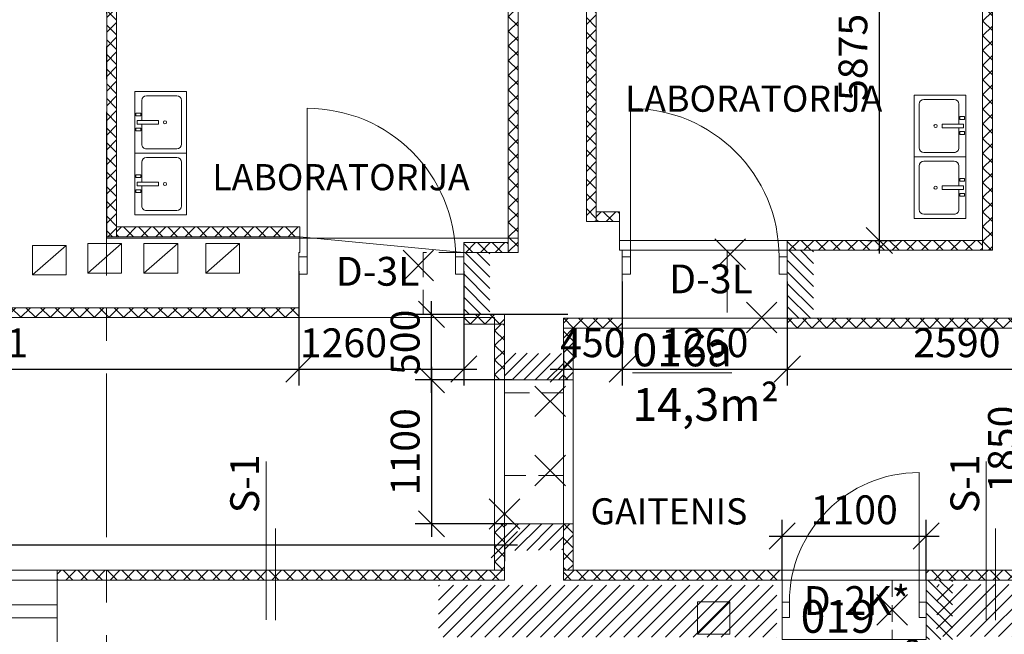
# Model space of a CAD drawing. Units: millimetres. Extents: x -331113 to 144914, y -186607 to 383014.
# Drawn here: x 76507 to 84025, y 25264 to 29961 of the extents above; entities that cross this region are included whole.
import ezdxf

# ---------------------------------------------------------------- set-up
doc = ezdxf.new("R2010")
doc.units = ezdxf.units.MM
doc.header["$MEASUREMENT"] = 0
for name, pattern in [('ACAD_ISO02W100', [15, 12, -3]), ('CENTER', [2, 1.25, -0.25, 0.25, -0.25]), ('DASHED', [19.05, 12.7, -6.35])]:
    doc.linetypes.add(name, pattern=pattern)
doc.layers.get('0').update_dxf_attribs({"lineweight": 0})
doc.layers.get('Defpoints').update_dxf_attribs({"lineweight": 0})
for name, color, linetype, lineweight in [('ASS', 1, 'CENTER', 0), ('BK_IZMERI', 253, 'Continuous', 0), ('BK_TONKAJA', 4, 'Continuous', 0), ('BK_WHITE', 7, 'Continuous', 0), ('dEMONT_SIEN', 252, 'DASHED', 0), ('DURVIS', 254, 'Continuous', 0), ('Durvju_logu_apzim', 7, 'Continuous', 0), ('hatch', 254, 'Continuous', 0), ('meeri', 7, 'Continuous', 0), ('NOJAUC', 253, 'DASHED', 0), ('santehnika', 152, 'Continuous', 0), ('SIENAS_jaun', 6, 'Continuous', 0), ('SIENU_APZIMĒJUMS', 7, 'Continuous', 0), ('TEKSTS', 7, 'Continuous', 0), ('Žavēšana', 40, 'Continuous', 0)]:
    doc.layers.add(name, color=color, linetype=linetype, lineweight=lineweight)
doc.layers.add('TRACE', color=2, linetype='Continuous', lineweight=0, plot=False)
doc.styles.get("Standard").update_dxf_attribs({"font": 'arial.ttf'})
doc.styles.add('vrom', font='wromlats.shx', dxfattribs={"width": 0.6})
doc.dimstyles.new('M100', dxfattribs={"dimscale": 100, "dimtxt": 2.2, "dimasz": 2, "dimexe": 1.25, "dimexo": 0.625, "dimtad": 1, "dimdec": 0, "dimtxsty": 'vrom', "dimblk": 'OBLIQUE', "dimcen": 2.5, "dimdle": 1, "dimclrd": 256, "dimclre": 256, "dimclrt": 256, "dimadec": 0, "dimazin": 0, "dimtfac": 1, "dimtdec": 0, "dimtmove": 0, "dimatfit": 3, "dimldrblk": 'OBLIQUE', "dimfxl": 0, "dimarcsym": 0})
pattern_1 = [(225, (53691.833, 109262.996), (44.194174, -44.194174), [])]

# ---------------------------------------------------------------- blocks, each defined once
blk = doc.blocks.new('_OBLIQUE')
at = {"color": 0, "linetype": 'ByBlock'}
blk.add_line((-0.5, -0.5), (0.5, 0.5), dxfattribs=at)
blk = doc.blocks.new('*D114')
at = {"layer": 'BK_IZMERI', "lineweight": -2}
for p, q in [((74866.8, 27540), (74866.8, 27165.8)), ((78637.8, 27428), (78637.8, 27165.8)), ((74766.8, 27290.8), (78737.8, 27290.8))]:
    blk.add_line(p, q, dxfattribs=at)
at = {"layer": 'Defpoints', "color": 0}
for p in [(74866.8, 27602.5), (78637.8, 27490.5), (78637.8, 27290.8)]:
    blk.add_point(p, dxfattribs=at)
at = {"layer": 'BK_IZMERI', "lineweight": -2, "xscale": 200, "yscale": 200, "zscale": 200, "rotation": 180}
blk.add_blockref('_OBLIQUE', (74866.8, 27290.8), dxfattribs=at)
at = {"layer": 'BK_IZMERI', "lineweight": -2, "xscale": 200, "yscale": 200, "zscale": 200}
blk.add_blockref('_OBLIQUE', (78637.8, 27290.8), dxfattribs=at)
at = {"layer": 'BK_IZMERI', "insert": (76237.9, 27463.3), "char_height": 220, "attachment_point": 5, "style": 'vrom'}
blk.add_mtext('3771', dxfattribs=at)
blk = doc.blocks.new('*D157')
at = {"layer": 'BK_IZMERI', "lineweight": -2}
for p, q in [((79650.9, 27308.7), (79650.9, 26008.7)), ((80267, 27208.7), (79525.9, 27208.7)), ((80267, 26108.7), (79525.9, 26108.7))]:
    blk.add_line(p, q, dxfattribs=at)
at = {"layer": 'Defpoints', "color": 0}
for p in [(80329.5, 27208.7), (79650.9, 26108.7), (80329.5, 26108.7)]:
    blk.add_point(p, dxfattribs=at)
at = {"layer": 'BK_IZMERI', "lineweight": -2, "xscale": 200, "yscale": 200, "zscale": 200}
for p, rotation in [((79650.9, 27208.7), 90), ((79650.9, 26108.7), 270)]:
    blk.add_blockref('_OBLIQUE', p, dxfattribs=dict(at, rotation=rotation))
at = {"layer": 'BK_IZMERI', "insert": (79478.4, 26658.7), "char_height": 220, "attachment_point": 5, "rotation": 90, "style": 'vrom'}
blk.add_mtext('1100', dxfattribs=at)
blk = doc.blocks.new('*D158')
at = {"layer": 'BK_IZMERI', "lineweight": -2}
for p, q in [((79650.9, 27108.7), (79650.9, 27808.7)), ((80691, 27708.7), (79525.9, 27708.7)), ((80068.5, 27208.7), (79525.9, 27208.7))]:
    blk.add_line(p, q, dxfattribs=at)
at = {"layer": 'Defpoints', "color": 0}
for p in [(79650.9, 27708.7), (80753.5, 27708.7), (80131, 27208.7)]:
    blk.add_point(p, dxfattribs=at)
at = {"layer": 'BK_IZMERI', "lineweight": -2, "xscale": 200, "yscale": 200, "zscale": 200}
for p, rotation in [((79650.9, 27708.7), 90), ((79650.9, 27208.7), 270)]:
    blk.add_blockref('_OBLIQUE', p, dxfattribs=dict(at, rotation=rotation))
at = {"layer": 'BK_IZMERI', "insert": (79478.4, 27495), "char_height": 220, "attachment_point": 5, "rotation": 90, "style": 'vrom'}
blk.add_mtext('500', dxfattribs=at)
blk = doc.blocks.new('*D115')
at = {"layer": 'BK_IZMERI', "lineweight": -2}
for p, q in [((83070.1, 34248.7), (83070.1, 28173.7)), ((82826.9, 34148.7), (83195.1, 34148.7)), ((82982.7, 28273.7), (83195.1, 28273.7))]:
    blk.add_line(p, q, dxfattribs=at)
at = {"layer": 'Defpoints', "color": 0}
for p in [(82764.4, 34148.7), (82920.2, 28273.7), (83070.1, 28273.7)]:
    blk.add_point(p, dxfattribs=at)
at = {"layer": 'BK_IZMERI', "lineweight": -2, "xscale": 200, "yscale": 200, "zscale": 200}
for p, rotation in [((83070.1, 34148.7), 90), ((83070.1, 28273.7), 270)]:
    blk.add_blockref('_OBLIQUE', p, dxfattribs=dict(at, rotation=rotation))
at = {"layer": 'BK_IZMERI', "insert": (82897.6, 29672.4), "char_height": 220, "attachment_point": 5, "rotation": 90, "style": 'vrom'}
blk.add_mtext('5875', dxfattribs=at)
blk = doc.blocks.new('*D117')
at = {"layer": 'BK_IZMERI', "lineweight": -2}
for p, q in [((81107.8, 27616.2), (81107.8, 27165.8)), ((80657.8, 27488.1), (80657.8, 27165.8)), ((80557.8, 27290.8), (81207.8, 27290.8))]:
    blk.add_line(p, q, dxfattribs=at)
at = {"layer": 'Defpoints', "color": 0}
for p in [(81107.8, 27678.7), (80657.8, 27550.6), (81107.8, 27290.8)]:
    blk.add_point(p, dxfattribs=at)
at = {"layer": 'BK_IZMERI', "lineweight": -2, "xscale": 200, "yscale": 200, "zscale": 200, "rotation": 180}
blk.add_blockref('_OBLIQUE', (80657.8, 27290.8), dxfattribs=at)
at = {"layer": 'BK_IZMERI', "lineweight": -2, "xscale": 200, "yscale": 200, "zscale": 200}
blk.add_blockref('_OBLIQUE', (81107.8, 27290.8), dxfattribs=at)
at = {"layer": 'BK_IZMERI', "insert": (80882.8, 27463.3), "char_height": 220, "attachment_point": 5, "style": 'vrom'}
blk.add_mtext('450', dxfattribs=at)
blk = doc.blocks.new('*D118')
at = {"layer": 'BK_IZMERI', "lineweight": -2}
for p, q in [((84212.3, 27703.7), (84212.3, 25653.7)), ((84117, 27603.7), (84337.3, 27603.7)), ((84234.7, 25753.7), (84337.3, 25753.7))]:
    blk.add_line(p, q, dxfattribs=at)
at = {"layer": 'Defpoints', "color": 0}
for p in [(84054.5, 27603.7), (84172.2, 25753.7), (84212.3, 25753.7)]:
    blk.add_point(p, dxfattribs=at)
at = {"layer": 'BK_IZMERI', "lineweight": -2, "xscale": 200, "yscale": 200, "zscale": 200}
for p, rotation in [((84212.3, 27603.7), 90), ((84212.3, 25753.7), 270)]:
    blk.add_blockref('_OBLIQUE', p, dxfattribs=dict(at, rotation=rotation))
at = {"layer": 'BK_IZMERI', "insert": (84039.8, 26678.7), "char_height": 220, "attachment_point": 5, "rotation": 90, "style": 'vrom'}
blk.add_mtext('1850', dxfattribs=at)
blk = doc.blocks.new('*D98')
at = {"layer": 'BK_IZMERI', "lineweight": -2}
for p, q in [((84957.8, 27550.9), (84957.8, 27165.8)), ((82367.8, 27410.1), (82367.8, 27165.8)), ((82267.8, 27290.8), (85057.8, 27290.8))]:
    blk.add_line(p, q, dxfattribs=at)
at = {"layer": 'Defpoints', "color": 0}
for p in [(84957.8, 27613.4), (82367.8, 27472.6), (84957.8, 27290.8)]:
    blk.add_point(p, dxfattribs=at)
at = {"layer": 'BK_IZMERI', "lineweight": -2, "xscale": 200, "yscale": 200, "zscale": 200, "rotation": 180}
blk.add_blockref('_OBLIQUE', (82367.8, 27290.8), dxfattribs=at)
at = {"layer": 'BK_IZMERI', "lineweight": -2, "xscale": 200, "yscale": 200, "zscale": 200}
blk.add_blockref('_OBLIQUE', (84957.8, 27290.8), dxfattribs=at)
at = {"layer": 'BK_IZMERI', "insert": (83662.8, 27463.3), "char_height": 220, "attachment_point": 5, "style": 'vrom'}
blk.add_mtext('2590', dxfattribs=at)
blk = doc.blocks.new('*D164')
at = {"layer": 'BK_IZMERI', "lineweight": -2}
for p, q in [((69226.8, 25948.9), (80307.8, 25948.9)), ((80207.8, 25950), (80207.8, 25823.9)), ((69326.8, 25914.7), (69326.8, 25823.9))]:
    blk.add_line(p, q, dxfattribs=at)
at = {"layer": 'Defpoints', "color": 0}
for p in [(69326.8, 25977.2), (80207.8, 26012.5), (80207.8, 25948.9)]:
    blk.add_point(p, dxfattribs=at)
at = {"layer": 'BK_IZMERI', "lineweight": -2, "xscale": 200, "yscale": 200, "zscale": 200, "rotation": 180}
blk.add_blockref('_OBLIQUE', (69326.8, 25948.9), dxfattribs=at)
at = {"layer": 'BK_IZMERI', "lineweight": -2, "xscale": 200, "yscale": 200, "zscale": 200}
blk.add_blockref('_OBLIQUE', (80207.8, 25948.9), dxfattribs=at)
at = {"layer": 'BK_IZMERI', "insert": (72997, 26121.4), "char_height": 220, "attachment_point": 5, "style": 'vrom'}
blk.add_mtext('10881', dxfattribs=at)
blk = doc.blocks.new('*D165')
at = {"layer": 'BK_IZMERI', "lineweight": -2}
for p, q in [((81107.8, 27959.2), (81107.8, 27165.8)), ((82367.8, 27959.2), (82367.8, 27165.8)), ((81007.8, 27290.8), (82467.8, 27290.8))]:
    blk.add_line(p, q, dxfattribs=at)
at = {"layer": 'Defpoints', "color": 0}
for p in [(81107.8, 28021.7), (82367.8, 28021.7), (82367.8, 27290.8)]:
    blk.add_point(p, dxfattribs=at)
at = {"layer": 'BK_IZMERI', "lineweight": -2, "xscale": 200, "yscale": 200, "zscale": 200, "rotation": 180}
blk.add_blockref('_OBLIQUE', (81107.8, 27290.8), dxfattribs=at)
at = {"layer": 'BK_IZMERI', "lineweight": -2, "xscale": 200, "yscale": 200, "zscale": 200}
blk.add_blockref('_OBLIQUE', (82367.8, 27290.8), dxfattribs=at)
at = {"layer": 'BK_IZMERI', "insert": (81737.8, 27463.3), "char_height": 220, "attachment_point": 5, "style": 'vrom'}
blk.add_mtext('1260', dxfattribs=at)
blk = doc.blocks.new('*D166')
at = {"layer": 'BK_IZMERI', "lineweight": -2}
for p, q in [((78637.8, 28039.2), (78637.8, 27165.8)), ((79897.8, 28039.2), (79897.8, 27165.8)), ((78537.8, 27290.8), (79997.8, 27290.8))]:
    blk.add_line(p, q, dxfattribs=at)
at = {"layer": 'Defpoints', "color": 0}
for p in [(78637.8, 28101.7), (79897.8, 28101.7), (79897.8, 27290.8)]:
    blk.add_point(p, dxfattribs=at)
at = {"layer": 'BK_IZMERI', "lineweight": -2, "xscale": 200, "yscale": 200, "zscale": 200, "rotation": 180}
blk.add_blockref('_OBLIQUE', (78637.8, 27290.8), dxfattribs=at)
at = {"layer": 'BK_IZMERI', "lineweight": -2, "xscale": 200, "yscale": 200, "zscale": 200}
blk.add_blockref('_OBLIQUE', (79897.8, 27290.8), dxfattribs=at)
at = {"layer": 'BK_IZMERI', "insert": (78978.4, 27463.3), "char_height": 220, "attachment_point": 5, "style": 'vrom'}
blk.add_mtext('1260', dxfattribs=at)
blk = doc.blocks.new('D1 13_3')
at = {"layer": 'DURVIS', "linetype": 'Continuous'}
for p, q in [((0.36, 0), (0.36, 0.72)), ((-0.36, 0), (-0.4, 0)), ((-0.4, 0), (-0.4, -0.085)), ((-0.36, -0.085), (-0.36, 0)), ((0.4, 0), (0.36, 0)), ((0.36, 0), (0.36, -0.085)), ((0.4, -0.085), (0.4, 0)), ((-0.4, -0.085), (-0.36, -0.085)), ((0.36, -0.085), (0.4, -0.085))]:
    blk.add_line(p, q, dxfattribs=at)
blk.add_arc((0.36, 0), 0.72, 90, 180, dxfattribs=at)
blk = doc.blocks.new('*D181')
at = {"layer": 'BK_IZMERI', "lineweight": -2}
for p, q in [((82328.8, 25677.8), (82328.8, 26139.5)), ((83428.8, 25677.8), (83428.8, 26139.5)), ((82228.8, 26014.5), (83528.8, 26014.5))]:
    blk.add_line(p, q, dxfattribs=at)
at = {"layer": 'Defpoints', "color": 0}
for p in [(83428.8, 26014.5), (82328.8, 25615.3), (83428.8, 25615.3)]:
    blk.add_point(p, dxfattribs=at)
at = {"layer": 'BK_IZMERI', "lineweight": -2, "xscale": 200, "yscale": 200, "zscale": 200, "rotation": 180}
blk.add_blockref('_OBLIQUE', (82328.8, 26014.5), dxfattribs=at)
at = {"layer": 'BK_IZMERI', "lineweight": -2, "xscale": 200, "yscale": 200, "zscale": 200}
blk.add_blockref('_OBLIQUE', (83428.8, 26014.5), dxfattribs=at)
at = {"layer": 'BK_IZMERI', "insert": (82878.8, 26187), "char_height": 220, "attachment_point": 5, "style": 'vrom'}
blk.add_mtext('1100', dxfattribs=at)
blk = doc.blocks.new('IZLIETNE')
at = {"layer": 'santehnika'}
for p, q in [((174945.9, -25350), (174945.9, -25139.8)), ((174978.7, -25107), (175281.6, -25107)), ((175314.4, -25139.8), (175314.4, -25350)), ((175117.8, -25382.8), (174978.7, -25382.8)), ((175281.6, -25382.8), (175142.5, -25382.8))]:
    blk.add_line(p, q, dxfattribs=at)
blk.add_lwpolyline([(174915.5, -25072.5), (175344.9, -25072.5), (175344.9, -25431.1), (174915.5, -25431.1), (174915.5, -25072.5)], dxfattribs=at)
for points in [[(175117.8, -25266), (175142.5, -25266), (175142.5, -25414.3), (175117.8, -25414.3)], [(175071.2, -25389.6), (175090.4, -25389.6), (175090.4, -25422.6), (175071.2, -25422.6)], [(175175.4, -25389.6), (175194.6, -25389.6), (175194.6, -25422.6), (175175.4, -25422.6)]]:
    blk.add_lwpolyline(points, close=True, dxfattribs=at)
blk.add_circle((175130.2, -25221.1), 11, dxfattribs=at)
for centre, start, end in [((174978.7, -25139.8), 90.0002, 180.0002), ((175281.6, -25139.8), 0.0002, 90.0002), ((174978.7, -25350), 180.0002, 270.0002), ((175281.6, -25350), 270.0002, 0.0002)]:
    blk.add_arc(centre, 32.8, start, end, dxfattribs=at)

msp = doc.modelspace()

# ---------------------------------------------------------------- hatches: boundary and pattern name
at = {"layer": 'hatch', "lineweight": 5}
h = msp.add_hatch(dxfattribs=at)
h.set_pattern_fill('ANSI37', color=256, scale=25, angle=-360)
h.set_pattern_definition([(45, (-54240.91, -254914.48), (-56.1266, 56.1266), []), (135, (-54240.91, -254914.48), (-56.1266, -56.1266), [])])
h.paths.add_polyline_path([(80311.8, 34582.7), (80236.8, 34582.7), (80236.8, 28182.7), (80311.8, 28182.7)])
h = msp.add_hatch(dxfattribs=at)
h.set_pattern_fill('ANSI37', color=256, scale=25, angle=-360)
h.set_pattern_definition([(45, (-53618.91, -254948.26), (-56.1266, 56.1266), []), (135, (-53618.91, -254948.26), (-56.1266, -56.1266), [])])
h.paths.add_polyline_path([(80908.8, 34548.7), (80833.8, 34548.7), (80833.8, 28417.7), (80908.8, 28417.7)])
h = msp.add_hatch(dxfattribs=at)
h.set_pattern_fill('ANSI37', color=256, scale=25, angle=-360)
h.set_pattern_definition([(45, (-50618.91, -254948.26), (-56.1266, 56.1266), []), (135, (-50618.91, -254948.26), (-56.1266, -56.1266), [])])
h.paths.add_polyline_path([(83933.8, 34548.7), (83858.8, 34548.7), (83858.8, 28198.7), (83933.8, 28198.7)])
h = msp.add_hatch(dxfattribs=at)
h.set_pattern_fill('ANSI37', color=256, scale=25, angle=-360)
h.set_pattern_definition([(45, (-57280.91, -256578.48), (-56.1266, 56.1266), []), (135, (-57280.91, -256578.48), (-56.1266, -56.1266), [])])
h.paths.add_polyline_path([(77244.3, 33402.7), (77169.3, 33402.7), (77171.8, 28302.7), (77246.8, 28302.7)])
h = msp.add_hatch(dxfattribs=at)
h.set_pattern_fill('ANSI37', color=256, scale=25, angle=-270)
h.set_pattern_definition([(135, (367817.7, -106035.01), (-56.1266, -56.1266), []), (225, (367817.7, -106035.01), (56.1266, -56.1266), [])])
h.paths.add_polyline_path([(80908.8, 28492.7), (80908.8, 28417.7), (81087.8, 28417.7), (81087.8, 28492.7)])
h = msp.add_hatch(dxfattribs=at)
h.set_pattern_fill('ANSI37', color=256, scale=25, angle=-270)
h.set_pattern_definition([(135, (364155.7, -106150.01), (-56.1266, -56.1266), []), (225, (364155.7, -106150.01), (56.1266, -56.1266), [])])
h.paths.add_polyline_path([(77246.8, 28377.7), (77246.8, 28302.7), (78645.8, 28302.7), (78645.8, 28377.7)])
h = msp.add_hatch(dxfattribs=at)
h.set_pattern_fill('ANSI37', color=256, scale=25, angle=-270)
h.set_pattern_definition([(135, (370001.7, -106254.01), (-56.1266, -56.1266), []), (225, (370001.7, -106254.01), (56.1266, -56.1266), [])])
h.paths.add_polyline_path([(82367.8, 28273.7), (82367.8, 28198.7), (83858.8, 28198.7), (83858.8, 28273.7)])
h = msp.add_hatch(dxfattribs=at)
h.set_pattern_fill('ANSI37', color=256, scale=25, angle=-270)
h.set_pattern_definition([(135, (367531.7, -106270.01), (-56.1266, -56.1266), []), (225, (367531.7, -106270.01), (56.1266, -56.1266), [])])
h.paths.add_polyline_path([(79897.8, 28257.7), (79897.8, 28182.7), (80236.8, 28182.7), (80236.8, 28257.7)])
h = msp.add_hatch(dxfattribs=at)
h.set_pattern_fill('ANSI37', color=256, scale=25, angle=-270)
h.set_pattern_definition([(135, (361750.7, -106794.01), (-56.1266, -56.1266), []), (225, (361750.7, -106794.01), (56.1266, -56.1266), [])])
h.paths.add_polyline_path([(74866.8, 27758.7), (74866.8, 27683.7), (78637.8, 27683.7), (78637.8, 27758.7)])
h = msp.add_hatch(dxfattribs=at)
h.set_pattern_fill('ANSI37', color=256, scale=25, angle=-270)
h.set_pattern_definition([(135, (366641.7, -106844.01), (-56.1266, -56.1266), []), (225, (366641.7, -106844.01), (56.1266, -56.1266), [])])
h.paths.add_polyline_path([(79897.8, 27708.7), (79897.8, 27633.7), (80207.8, 27633.7), (80207.8, 27708.7)])
h = msp.add_hatch(dxfattribs=at)
h.set_pattern_fill('ANSI37', color=256, scale=25, angle=-270)
h.set_pattern_definition([(135, (367541.7, -106874.01), (-56.1266, -56.1266), []), (225, (367541.7, -106874.01), (56.1266, -56.1266), [])])
h.paths.add_polyline_path([(80657.8, 27678.7), (80657.8, 27603.7), (81107.8, 27603.7), (81107.8, 27678.7)])
h = msp.add_hatch(dxfattribs=at)
h.set_pattern_fill('ANSI37', color=256, scale=25, angle=-270)
h.set_pattern_definition([(135, (369251.7, -106874.01), (-56.1266, -56.1266), []), (225, (369251.7, -106874.01), (56.1266, -56.1266), [])])
h.paths.add_polyline_path([(82367.8, 27678.7), (82367.8, 27603.7), (84957.8, 27603.7), (84957.8, 27678.7)])
h = msp.add_hatch(dxfattribs=at)
h.set_pattern_fill('ANSI37', color=256, scale=25, angle=-360)
h.set_pattern_definition([(45, (-54344.91, -255967.14), (-56.1266, 56.1266), []), (135, (-54344.91, -255967.14), (-56.1266, -56.1266), [])])
h.paths.add_polyline_path([(80207.8, 27633.7), (80132.8, 27633.7), (80132.8, 27208.7), (80207.8, 27208.7)])
h = msp.add_hatch(dxfattribs=at)
h.set_pattern_fill('ANSI37', color=256, scale=25, angle=-360)
h.set_pattern_definition([(45, (-53794.91, -255997.26), (-56.1266, 56.1266), []), (135, (-53794.91, -255997.26), (-56.1266, -56.1266), [])])
h.paths.add_polyline_path([(80732.8, 27603.7), (80657.8, 27603.7), (80657.8, 27208.7), (80732.8, 27208.7)])
h = msp.add_hatch(dxfattribs=at)
h.set_pattern_fill('ANSI37', color=256, scale=25, angle=-360)
h.set_pattern_definition([(45, (-54344.91, -257397.14), (-56.1266, 56.1266), []), (135, (-54344.91, -257397.14), (-56.1266, -56.1266), [])])
h.paths.add_polyline_path([(80207.8, 26108.7), (80132.8, 26108.7), (80132.8, 25753.7), (80207.8, 25753.7)])
h = msp.add_hatch(dxfattribs=at)
h.set_pattern_fill('ANSI37', color=256, scale=25, angle=-360)
h.set_pattern_definition([(45, (-53794.91, -257467.26), (-56.1266, 56.1266), []), (135, (-53794.91, -257467.26), (-56.1266, -56.1266), [])])
h.paths.add_polyline_path([(80732.8, 26108.5), (80657.8, 26108.5), (80657.8, 25753.7), (80732.8, 25753.7)])
h = msp.add_hatch(dxfattribs=at)
h.set_pattern_fill('ANSI37', color=256, scale=25, angle=-270)
h.set_pattern_definition([(135, (365938.7, -108774.01), (-56.1266, -56.1266), []), (225, (365938.7, -108774.01), (56.1266, -56.1266), [])])
h.paths.add_polyline_path([(76793.8, 25753.7), (76793.8, 25678.7), (80207.8, 25678.7), (80207.8, 25753.7)])
h = msp.add_hatch(dxfattribs=at)
h.set_pattern_fill('ANSI37', color=256, scale=25, angle=-270)
h.set_pattern_definition([(135, (368059.7, -108774.01), (-56.1266, -56.1266), []), (225, (368059.7, -108774.01), (56.1266, -56.1266), [])])
h.paths.add_polyline_path([(80657.8, 25753.7), (80657.8, 25678.7), (82328.8, 25678.7), (82328.8, 25753.7)])
h = msp.add_hatch(dxfattribs=at)
h.set_pattern_fill('ANSI37', color=256, scale=25, angle=-270)
h.set_pattern_definition([(135, (371108.82, -108774.01), (-56.1266, -56.1266), []), (225, (371108.82, -108774.01), (56.1266, -56.1266), [])])
h.paths.add_polyline_path([(83428.8, 25753.7), (83428.8, 25678.7), (85377.9, 25678.7), (85377.9, 25753.7)])
at = {"layer": 'NOJAUC', "linetype": 'ACAD_ISO02W100', "lineweight": 0, "ltscale": 50}
h = msp.add_hatch(dxfattribs=at)
h.set_pattern_fill('ANSI31', color=256, scale=500, angle=-90, style=0)
h.set_pattern_definition([(315, (-786.56, 1232.73), (44.194174, 44.194174), [])])
h.paths.add_polyline_path([(82567.8, 27677.1), (82567.8, 28198.7), (82367.8, 28198.7), (82367.8, 27677.1)])
h = msp.add_hatch(dxfattribs=at)
h.set_pattern_fill('ANSI31', color=256, scale=500, angle=-90, style=0)
h.set_pattern_definition([(315, (-3256.56, 1216.73), (44.194174, 44.194174), [])])
h.paths.add_polyline_path([(80097.8, 27708.7), (80097.8, 28182.7), (79897.8, 28182.7), (79897.8, 27708.7)])
h = msp.add_hatch(dxfattribs=at)
h.set_pattern_fill('ANSI31', color=256, scale=500, angle=-180, style=0)
h.set_pattern_definition(pattern_1)
h.paths.add_polyline_path([(80207.8, 27413.7), (80657.8, 27408.7), (80657.8, 27208.7), (80207.8, 27213.7)])
h = msp.add_hatch(dxfattribs=at)
h.set_pattern_fill('ANSI31', color=256, scale=500, angle=-180, style=0)
h.set_pattern_definition(pattern_1)
h.paths.add_polyline_path([(80207.8, 25903.7), (80657.8, 25908.7), (80657.8, 26108.7), (80207.8, 26103.7)])
h = msp.add_hatch(dxfattribs=at)
h.set_pattern_fill('ANSI31', color=256, scale=500, angle=-90, style=0)
h.set_pattern_definition([(315, (273.95, -1287.27), (44.194174, 44.194174), [])])
h.paths.add_polyline_path([(83628.3, 25223.7), (83628.3, 25678.7), (83428.8, 25678.7), (83428.8, 25223.7)])
at = {"layer": 'Žavēšana', "lineweight": 0, "ltscale": 50}
h = msp.add_hatch(dxfattribs=at)
h.set_pattern_fill('ANSI31', color=256, scale=600, style=0)
h.set_pattern_definition([(45, (12526.25, 2575.29), (-53.03301, 53.03301), [])])
h.paths.add_polyline_path([(82286.5, 25241.8), (82288.7, 25639), (79705.5, 25639), (79703.2, 25241.8)])
h = msp.add_hatch(dxfattribs=at)
h.set_pattern_fill('ANSI31', color=256, scale=600, style=0)
h.set_pattern_definition([(45, (15917.11, 2579.87), (-53.03301, 53.03301), [])])
h.paths.add_polyline_path([(85950.9, 25246.4), (85953.2, 25643.6), (83510.2, 25643.6), (83508, 25246.4)])

# ---------------------------------------------------------------- linework, layer by layer
at = {"layer": 'ASS', "ltscale": 1000}
msp.add_line((77169.3, 16007.2), (77169.3, 37284.5), dxfattribs=at)
at = {"layer": 'BK_TONKAJA'}
for p, q in [((75613.8, 25488.7), (76793.8, 25488.7)), ((76793.8, 25388.7), (75613.8, 25388.7))]:
    msp.add_line(p, q, dxfattribs=at)
msp.add_lwpolyline([(76793.8, 25188.7), (75613.8, 25188.7), (75613.8, 25678.7), (76793.8, 25678.7)], close=True, dxfattribs=at)
at = {"layer": 'BK_WHITE'}
for p, q in [((80311.8, 28182.7), (80311.8, 34582.7)), ((83933.8, 28198.7), (83933.4, 34548.7)), ((80833.8, 34148.7), (80833.8, 28417.7)), ((77171.8, 28302.7), (77171.8, 33402.7)), ((80833.8, 28417.7), (81087.8, 28417.7)), ((81087.8, 28417.7), (81087.8, 28198.7)), ((78645.8, 28302.7), (77171.8, 28302.7)), ((78645.8, 28182.7), (78645.8, 28302.7)), ((76861.8, 28235.7), (76603.8, 28010.7)), ((77283.8, 28249.7), (77025.8, 28024.7)), ((77713.8, 28249.7), (77455.8, 28024.7)), ((78186, 28249.7), (77928, 28024.7)), ((81087.8, 28198.7), (81107.8, 28198.7)), ((81107.8, 28198.7), (81107.8, 27678.7)), ((82367.8, 28198.7), (82367.8, 27678.7)), ((82367.8, 28198.7), (83933.8, 28198.7)), ((82367.8, 28198.7), (82367.8, 27678.7)), ((78637.8, 28182.7), (78637.8, 27758.7)), ((78645.8, 28182.7), (78637.8, 28182.7)), ((80311.8, 28182.7), (79897.8, 28182.7)), ((79897.8, 28182.7), (79897.8, 27708.7)), ((80207.8, 27208.7), (80657.8, 27208.7)), ((80207.8, 26108.7), (80657.8, 26108.7)), ((80657.8, 26108.7), (80207.8, 26108.7)), ((76793.8, 25678.7), (76793.8, 25188.7)), ((82328.8, 25678.7), (82328.8, 25223.7)), ((83428.8, 25223.7), (83428.8, 25678.7)), ((81928.8, 25511.7), (81682.8, 25265.7))]:
    msp.add_line(p, q, dxfattribs=at)
at = {"layer": 'BK_WHITE', "flags": 128}
for points in [[(76603.8, 28235.7), (76861.8, 28235.7), (76861.8, 28010.7), (76603.8, 28010.7)], [(77025.8, 28249.7), (77283.8, 28249.7), (77283.8, 28024.7), (77025.8, 28024.7)], [(77455.8, 28249.7), (77713.8, 28249.7), (77713.8, 28024.7), (77455.8, 28024.7)], [(77928, 28249.7), (78186, 28249.7), (78186, 28024.7), (77928, 28024.7)], [(81682.8, 25511.7), (81928.8, 25511.7), (81928.8, 25265.7), (81682.8, 25265.7)]]:
    msp.add_lwpolyline(points, close=True, dxfattribs=at)
for points in [[(74866.8, 27758.7), (78637.8, 27758.7)], [(79897.8, 27708.7), (80207.8, 27708.7), (80207.8, 27208.7)], [(81107.8, 27678.7), (80657.8, 27678.7), (80657.8, 27208.7)], [(84957.8, 27678.7), (82367.8, 27678.7)], [(80207.8, 26108.7), (80207.8, 25678.7), (76793.8, 25678.7)], [(80657.8, 26108.7), (80657.8, 25678.7), (82328.8, 25678.7)], [(83428.8, 25678.7), (88803.8, 25678.7)]]:
    msp.add_lwpolyline(points, dxfattribs=at)
at = {"layer": 'Defpoints', "color": 6}
msp.add_lwpolyline([(77171.8, 28292.5), (80311.8, 28292.5), (80311.8, 34232.5), (77171.8, 34232.5)], close=True, dxfattribs=at)
for points in [[(80207.8, 27208.7), (80207.8, 26108.7), (80657.8, 26108.7), (80657.8, 25678.7), (82328.8, 25677.8), (82328.8, 25223.7), (83428.8, 25223.7), (83428.8, 25677.8), (88453.4, 25677.8), (88453.4, 27678.7), (86217.8, 27678.7), (86217.8, 28372.7), (84957.8, 28372.7), (84957.8, 27678.7), (82367.8, 27678.7), (82367.8, 28198.7), (81107.8, 28198.7), (81107.8, 27678.7), (80657.8, 27678.7), (80657.8, 27208.7), (80207.8, 27208.7)], [(80657.8, 25678.7), (80657.8, 27678.7), (88453.4, 27678.7), (88453.4, 25678.7), (88453.4, 25678.7), (88453.4, 25678.7), (85192.2, 25678.7), (85168.8, 25678.7), (80657.8, 25678.7)]]:
    msp.add_lwpolyline(points, dxfattribs=at)
at = {"layer": 'dEMONT_SIEN', "color": 252, "linetype": 'ByBlock', "ltscale": 15}
for p, q in [((81815.5, 28285.4), (82049, 28051.8)), ((82049, 28285.4), (81815.5, 28051.8)), ((79433.6, 28199), (79667.1, 27965.5)), ((79667.1, 28199), (79433.6, 27965.5)), ((82055.5, 27802.4), (82289, 27568.9)), ((82289, 27802.4), (82055.5, 27568.9)), ((80674.1, 27161.3), (80440.6, 26927.7)), ((80674.1, 26927.7), (80440.6, 27161.3)), ((80674.1, 26632.9), (80440.6, 26399.3)), ((80674.1, 26399.3), (80440.6, 26632.9)), ((80324.5, 26300.4), (80091, 26066.9)), ((80324.5, 26066.9), (80091, 26300.4)), ((83052, 25567.5), (83285.5, 25333.9)), ((83285.5, 25567.5), (83052, 25333.9))]:
    msp.add_line(p, q, dxfattribs=at)
at = {"layer": 'dEMONT_SIEN', "color": 252, "linetype": 'DASHED', "ltscale": 15}
for points in [[(82367.8, 28198.7), (81907.8, 28198.7), (81907.8, 27678.7), (82367.8, 27678.7)], [(79897.8, 28182.7), (79587.8, 28182.7), (79587.8, 27708.7), (79897.8, 27708.7)], [(80207.8, 27108.7), (80657.8, 27108.7), (80657.8, 27208.7), (80207.8, 27208.7)], [(80657.8, 26108.7), (80657.8, 26478.7), (80207.8, 26478.7), (80207.8, 26108.7)], [(83428.8, 25678.7), (83428.8, 25678.7), (83428.8, 25223.7), (83428.8, 25223.7)]]:
    msp.add_lwpolyline(points, close=True, dxfattribs=at)
at = {"layer": 'dEMONT_SIEN', "color": 252, "linetype": 'DASHED', "ltscale": 10}
msp.add_lwpolyline([(83168.8, 25223.7), (83428.8, 25223.7), (83428.8, 25677.8), (83168.8, 25677.8)], close=True, dxfattribs=at)
at = {"layer": 'SIENAS_jaun'}
for points in [[(80236.8, 28182.7), (80311.8, 28182.7), (80311.8, 34582.7), (80236.8, 34582.7)], [(80833.8, 28417.7), (80908.8, 28417.7), (80908.8, 34548.7), (80833.8, 34548.7)], [(83858.8, 28198.7), (83933.8, 28198.7), (83933.8, 34548.7), (83858.8, 34548.7)], [(77171.8, 28302.7), (77246.8, 28302.7), (77244.3, 33402.7), (77169.3, 33402.7)], [(81087.8, 28417.7), (81087.8, 28492.7), (80908.8, 28492.7), (80908.8, 28417.7)], [(78645.8, 28302.7), (78645.8, 28377.7), (77246.8, 28377.7), (77246.8, 28302.7)], [(83858.8, 28198.7), (83858.8, 28273.7), (82367.8, 28273.7), (82367.8, 28198.7)], [(80236.8, 28182.7), (80236.8, 28257.7), (79897.8, 28257.7), (79897.8, 28182.7)], [(78637.8, 27683.7), (78637.8, 27758.7), (74866.8, 27758.7), (74866.8, 27683.7)], [(80207.8, 27633.7), (80207.8, 27708.7), (79897.8, 27708.7), (79897.8, 27633.7)], [(81107.8, 27603.7), (81107.8, 27678.7), (80657.8, 27678.7), (80657.8, 27603.7)], [(84957.8, 27603.7), (84957.8, 27678.7), (82367.8, 27678.7), (82367.8, 27603.7)], [(80132.8, 27208.7), (80207.8, 27208.7), (80207.8, 27633.7), (80132.8, 27633.7)], [(80657.8, 27208.7), (80732.8, 27208.7), (80732.8, 27603.7), (80657.8, 27603.7)], [(80132.8, 25753.7), (80207.8, 25753.7), (80207.8, 26108.7), (80132.8, 26108.7)], [(80657.8, 25753.7), (80732.8, 25753.7), (80732.8, 26108.5), (80657.8, 26108.5)], [(80207.8, 25678.7), (80207.8, 25753.7), (76793.8, 25753.7), (76793.8, 25678.7)], [(82328.8, 25678.7), (82328.8, 25753.7), (80657.8, 25753.7), (80657.8, 25678.7)], [(85377.9, 25678.7), (85377.9, 25753.7), (83428.8, 25753.7), (83428.8, 25678.7)]]:
    msp.add_lwpolyline(points, close=True, dxfattribs=at)
at = {"layer": 'SIENU_APZIMĒJUMS', "ltscale": 10}
for p, q in [((78388.7, 26585.2), (78388.7, 25373.5)), ((83887.5, 26585.2), (83887.5, 25373.5))]:
    msp.add_line(p, q, dxfattribs=at)
for points in [[(78459.9, 25372.8), (78459.9, 26073.4)], [(83958.7, 25372.8), (83958.7, 26073.4)]]:
    msp.add_lwpolyline(points, dxfattribs=at)
at = {"layer": 'TRACE'}
for points in [[(80236.8, 34232.5), (77641.8, 34232.5), (77641.8, 32935.4), (77246.8, 32935.4), (77246.8, 28377.7), (78645.8, 28377.7), (78645.8, 28302.7), (79897.8, 28182.7), (79897.8, 28257.7), (80236.8, 28257.7), (80236.8, 34232.5)], [(81087.8, 28492.7), (80908.8, 28492.7), (80908.8, 34148.7), (83858.8, 34148.7), (83858.8, 28273.7), (82367.8, 28273.7), (81087.8, 28273.7), (81087.8, 28492.7)]]:
    msp.add_lwpolyline(points, dxfattribs=at)
for points in [[(69401.8, 27683.7), (80132.8, 27683.7), (80132.8, 25753.7), (69401.8, 25753.7)], [(80732.8, 25753.7), (88460.1, 25753.7), (88460.1, 27603.7), (80732.8, 27603.7)]]:
    msp.add_lwpolyline(points, close=True, dxfattribs=at)

# ---------------------------------------------------------------- block references
at = {"layer": 'DURVIS'}
for p, xscale, yscale, zscale in [((79267.8, 28149.5), -1575.003001414759, 1575.003001414759, 1575.003001414759), ((81737.8, 28149.5), -1575.003001414759, 1575.003001414759, 1575.003001414759), ((82878.7, 25509.6), 1375.261120775339, 1375.261120775339, 1375.261120775339)]:
    msp.add_blockref('D1 13_3', p, dxfattribs=dict(at, xscale=xscale, yscale=yscale, zscale=zscale))
at = {"layer": 'santehnika', "yscale": 1.1, "zscale": 1.1}
for p, xscale, rotation in [((105359.4, -163466.3), -1.1, 270), ((55756.8, -163494.2), 1.1, 90.00000000000001), ((105359.4, -163938.6), -1.1, 270), ((55756.8, -163966.5), 1.1, 90.00000000000001)]:
    msp.add_blockref('IZLIETNE', p, dxfattribs=dict(at, xscale=xscale, rotation=rotation))

# ---------------------------------------------------------------- texts
at = {"layer": 'Durvju_logu_apzim', "ltscale": 10, "char_height": 220, "width": 2656.075, "attachment_point": 1}
for s, insert in [('{\\fArial|b0|i1|c186|p34;\\C0;D-3L}', (78919.5, 28147.9)), ('{\\fArial|b0|i1|c186|p34;\\C0;D-3L}', (81465.4, 28090)), ('{\\fArial|b0|i1|c186|p34;\\C0;D-2K*}', (82493.1, 25632))]:
    msp.add_mtext(s, dxfattribs=dict(at, insert=insert))
at = {"layer": 'meeri', "ltscale": 10, "insert": (81185.5, 27561.9), "char_height": 250, "width": 866.833, "attachment_point": 1}
msp.add_mtext('{\\fArial|b0|i1|c186|p34;\\L\\C0;     016a\\P\\l14,3m²}', dxfattribs=at)
at = {"layer": 'meeri', "ltscale": 10, "insert": (82469.4, 25525.4), "char_height": 250, "width": 866.833, "attachment_point": 1, "line_spacing_factor": 0.84}
msp.add_mtext('{\\fArial|b0|i1|c186|p34;\\L\\C0;     019\\P\\l3,5m²}', dxfattribs=at)
at = {"layer": 'SIENU_APZIMĒJUMS', "ltscale": 10, "char_height": 220, "width": 2656.075, "attachment_point": 1, "rotation": 90}
for insert in [(78114.5, 26189.5), (83613.3, 26189.5)]:
    msp.add_mtext('{\\fArial|b0|i1|c186|p34;\\C0;S-1}', dxfattribs=dict(at, insert=insert))
at = {"layer": 'TEKSTS', "ltscale": 10, "char_height": 200, "attachment_point": 1}
for s, insert, width in [('{\\fArial|b0|i1|c186|p34;LABORATORIJA}', (81128.2, 29457.2), 1600.476), ('{\\fArial|b0|i1|c186|p34;LABORATORIJA}', (77976.9, 28857.2), 1600.476), ('{\\fArial|b0|i1|c186|p34;GAITENIS}', (80865.2, 26303.4), 1476.262)]:
    msp.add_mtext(s, dxfattribs=dict(at, insert=insert, width=width))

# ---------------------------------------------------------------- dimensions: what is measured, and where the dimension line sits
at = {"layer": 'BK_IZMERI'}
for base, p1, p2, picture, middle in [((83070.1, 28273.7), (82764.4, 34148.7), (82920.2, 28273.7), '*D115', (83070.1, 29672.4)), ((79650.9, 27708.7), (80131, 27208.7), (80753.5, 27708.7), '*D158', (79650.9, 27495))]:
    dim = msp.add_linear_dim(base=base, p1=p1, p2=p2, angle=90, dimstyle='M100', dxfattribs=at)
    dim.commit()
    dim.dimension.update_dxf_attribs({"geometry": picture, "text_midpoint": middle, "dimtype": 160})
for base, p1, p2, picture, middle in [((79897.8, 27290.8), (78637.8, 28101.7), (79897.8, 28101.7), '*D166', (78978.4, 27290.8)), ((81107.8, 27290.8), (80657.8, 27550.6), (81107.8, 27678.7), '*D117', (80882.8, 27290.8)), ((78637.8, 27290.8), (74866.8, 27602.5), (78637.8, 27490.5), '*D114', (76237.9, 27290.8)), ((80207.8, 25948.9), (69326.8, 25977.2), (80207.8, 26012.5), '*D164', (72997, 25948.9))]:
    dim = msp.add_linear_dim(base=base, p1=p1, p2=p2, dimstyle='M100', dxfattribs=at)
    dim.commit()
    dim.dimension.update_dxf_attribs({"geometry": picture, "text_midpoint": middle, "dimtype": 160})
for base, p1, p2, picture, middle in [((82367.8, 27290.8), (81107.8, 28021.7), (82367.8, 28021.7), '*D165', (81737.8, 27463.3)), ((84957.8, 27290.8), (82367.8, 27472.6), (84957.8, 27613.4), '*D98', (83662.8, 27463.3)), ((83428.8, 26014.5), (82328.8, 25615.3), (83428.8, 25615.3), '*D181', (82878.8, 26187))]:
    dim = msp.add_linear_dim(base=base, p1=p1, p2=p2, dimstyle='M100', dxfattribs=at)
    dim.commit()
    dim.dimension.update_dxf_attribs({"geometry": picture, "text_midpoint": middle})
for base, p1, p2, picture, middle in [((84212.3, 25753.7), (84054.5, 27603.7), (84172.2, 25753.7), '*D118', (84039.8, 26678.7)), ((79650.9, 26108.7), (80329.5, 27208.7), (80329.5, 26108.7), '*D157', (79478.4, 26658.7))]:
    dim = msp.add_linear_dim(base=base, p1=p1, p2=p2, angle=90, dimstyle='M100', dxfattribs=at)
    dim.commit()
    dim.dimension.update_dxf_attribs({"geometry": picture, "text_midpoint": middle})

doc.saveas('drawing.dxf')
